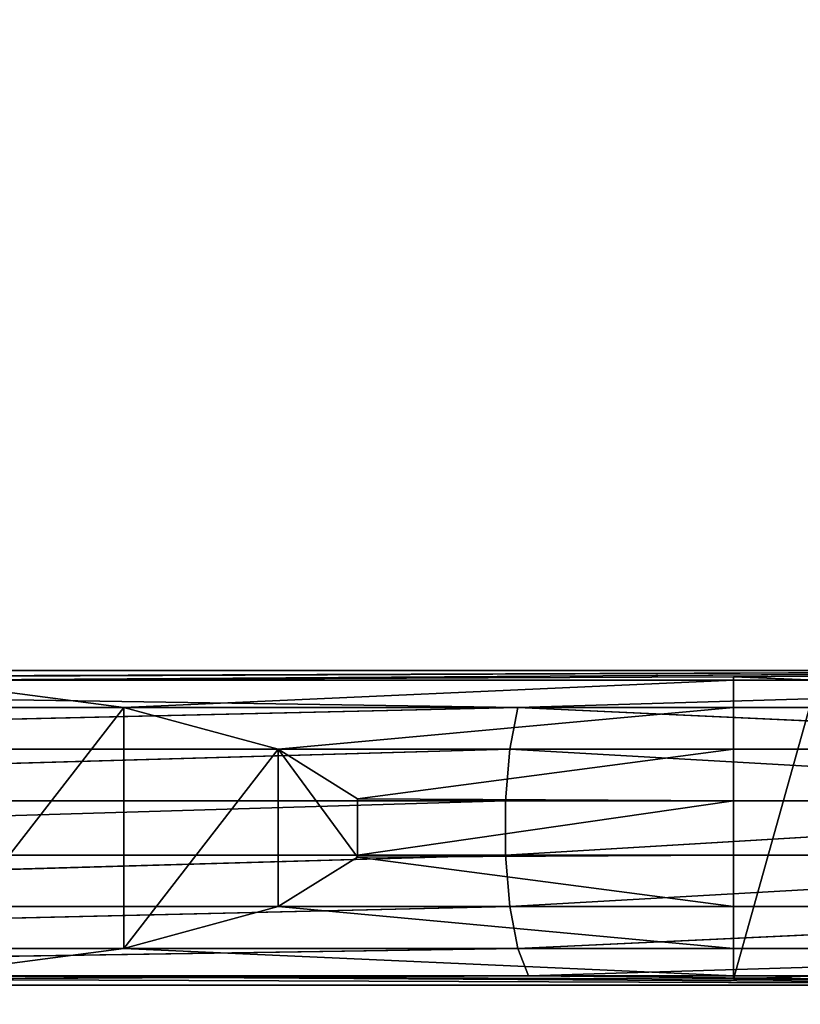
# Model space of a CAD drawing. Extents: x -58520 to 72646, y -45695 to 50491.
# Drawn here: x 4765 to 5132, y 1890 to 2353 of the extents above; entities that cross this region are included whole.
import ezdxf

# ---------------------------------------------------------------- set-up
doc = ezdxf.new("R2010")
doc.units = 0
doc.layers.get('0').update_dxf_attribs({"color": 153, "linetype": 'CONTINUOUS'})

# ---------------------------------------------------------------- blocks, each defined once
blk = doc.blocks.new('CYLINDER04')
for p, q in [((-6624, 4262, 10891), (26074, 4376, 3931)), ((-6478, 4376, 11517), (26074, 4376, 3931)), ((6706, 4304, 8862), (26074, 4376, 3931)), ((7746, 4262, 8862), (26074, 4376, 3931)), ((26074, 4376, 3931), (17528, 4302, 6349)), ((-6624, 4262, 10891), (14949, 3936, 5622)), ((-6624, 4262, 10891), (25928, 4262, 3215)), ((7746, 4262, 8862), (17528, 4302, 6349)), ((17528, 4262, 6583), (7746, 4262, 8862)), ((7746, 4262, 8862), (10237, 3936, 8862)), ((10237, 3936, 8862), (17528, 4262, 6583)), ((25928, 4262, 3215), (14949, 3936, 5622)), ((17528, 4302, 6349), (18529, 4262, 6349)), ((17528, 4262, 6583), (17528, 4302, 6349)), ((17528, 3436, 7594), (17528, 4302, 6349)), ((17528, 2822, 7823), (17528, 4302, 6349)), ((17528, 2170, 7823), (17528, 4302, 6349)), ((17528, 1556, 7594), (17528, 4302, 6349)), ((17528, 1056, 7163), (17528, 4302, 6349)), ((17528, 730, 6583), (17528, 4302, 6349)), ((17528, 690, 6349), (17528, 4302, 6349)), ((17528, 3936, 7163), (17528, 4262, 6583)), ((17528, 3436, 7594), (17528, 4262, 6583)), ((18529, 4262, 6349), (17528, 690, 6349)), ((-6847, 3436, 9932), (14949, 3936, 5622)), ((-6752, 3936, 10340), (14949, 3936, 5622)), ((10237, 3936, 8862), (7746, 730, 8862)), ((17528, 3936, 7163), (10237, 3936, 8862)), ((10237, 3936, 8862), (12085, 3436, 8862)), ((10237, 3936, 8862), (10237, 1056, 8862)), ((12085, 3436, 8862), (17528, 3936, 7163)), ((14949, 3936, 5622), (14854, 3436, 5213)), ((25810, 3936, 2819), (14949, 3936, 5622)), ((25714, 3436, 2261), (14949, 3936, 5622)), ((17528, 3436, 7594), (17528, 3936, 7163)), ((-6898, 2822, 9714), (14854, 3436, 5213)), ((-6847, 3436, 9932), (14854, 3436, 5213)), ((12085, 3436, 8862), (10237, 1056, 8862)), ((17528, 3436, 7594), (12085, 3436, 8862)), ((12085, 3436, 8862), (13033, 2845, 8862)), ((12085, 3436, 8862), (13033, 2147, 8862)), ((12085, 3436, 8862), (12085, 1556, 8862)), ((17528, 3436, 7594), (13033, 2845, 8862)), ((14854, 3436, 5213), (14803, 2822, 4996)), ((14854, 3436, 5213), (25714, 3436, 2261)), ((25664, 2822, 2043), (14854, 3436, 5213)), ((17528, 2822, 7823), (17528, 3436, 7594)), ((13033, 2845, 8862), (13033, 2147, 8862)), ((13033, 2170, 8871), (13033, 2845, 8862)), ((13033, 2822, 8871), (13033, 2845, 8862)), ((17528, 2822, 7823), (13033, 2845, 8862)), ((-6898, 2170, 9714), (14803, 2822, 4996)), ((-6898, 2822, 9714), (14803, 2822, 4996)), ((13033, 2170, 8871), (13033, 2822, 8871)), ((17528, 2822, 7823), (13033, 2822, 8871)), ((13033, 2170, 8871), (17528, 2822, 7823)), ((14803, 2822, 4996), (14803, 2170, 4996)), ((14803, 2822, 4996), (25664, 2822, 2043)), ((25664, 2822, 2043), (14803, 2170, 4996)), ((17528, 2170, 7823), (17528, 2822, 7823)), ((-6898, 2170, 9714), (14803, 2170, 4996)), ((-6847, 1556, 9932), (14803, 2170, 4996)), ((12085, 1556, 8862), (13033, 2147, 8862)), ((13033, 2147, 8862), (13033, 2170, 8871)), ((13033, 2170, 8871), (17528, 2170, 7823)), ((13033, 2147, 8862), (17528, 2170, 7823)), ((13033, 2147, 8862), (17528, 1556, 7594)), ((14803, 2170, 4996), (14854, 1556, 5213)), ((14803, 2170, 4996), (25664, 2170, 2043)), ((25664, 2170, 2043), (14854, 1556, 5213)), ((17528, 1556, 7594), (17528, 2170, 7823)), ((-6847, 1556, 9932), (14854, 1556, 5213)), ((-6752, 1056, 10340), (14854, 1556, 5213)), ((12085, 1556, 8862), (10237, 1056, 8862)), ((17528, 1556, 7594), (12085, 1556, 8862)), ((12085, 1556, 8862), (17528, 1056, 7163)), ((14854, 1556, 5213), (14949, 1056, 5622)), ((14854, 1556, 5213), (25714, 1556, 2261)), ((25714, 1556, 2261), (14949, 1056, 5622)), ((17528, 1056, 7163), (17528, 1556, 7594)), ((-6752, 1056, 10340), (14949, 1056, 5622)), ((-6624, 730, 10891), (14949, 1056, 5622)), ((10237, 1056, 8862), (7746, 730, 8862)), ((17528, 1056, 7163), (10237, 1056, 8862)), ((10237, 1056, 8862), (17528, 730, 6583)), ((14949, 1056, 5622), (15077, 730, 6172)), ((14949, 1056, 5622), (25810, 1056, 2819)), ((15077, 730, 6172), (25810, 1056, 2819)), ((17528, 730, 6583), (17528, 1056, 7163)), ((15077, 730, 6172), (-6624, 730, 10891)), ((15077, 730, 6172), (-6478, 616, 11517)), ((7746, 730, 8862), (17528, 730, 6583)), ((26074, 616, 3931), (7746, 730, 8862)), ((17528, 690, 6349), (7746, 730, 8862)), ((25928, 730, 3215), (15077, 730, 6172)), ((15077, 730, 6172), (26074, 616, 3931)), ((18529, 730, 6349), (17528, 690, 6349)), ((17528, 690, 6349), (17528, 730, 6583)), ((26074, 616, 3931), (-6478, 616, 11517)), ((26074, 616, 3931), (6706, 688, 8862)), ((17528, 690, 6349), (26074, 616, 3931))]:
    blk.add_line(p, q)
mesh = blk.add_polyface()
corners = [(-6624, 4262, 10891), (26074, 4376, 3931), (25928, 4262, 3215)]
mesh.append_faces([[corners[k] for k in face] for face in [(0, 1, 2)]])
mesh = blk.add_polyface()
corners = [(-6478, 4376, 11517), (26074, 4376, 3931), (-6624, 4262, 10891)]
mesh.append_faces([[corners[k] for k in face] for face in [(0, 1, 2)]])
mesh = blk.add_polyface()
corners = [(-6478, 4376, 11517), (6706, 4304, 8862), (26074, 4376, 3931)]
mesh.append_faces([[corners[k] for k in face] for face in [(0, 1, 2)]])
mesh = blk.add_polyface()
corners = [(7746, 4262, 8862), (26074, 4376, 3931), (6706, 4304, 8862)]
mesh.append_faces([[corners[k] for k in face] for face in [(0, 1, 2)]])
mesh = blk.add_polyface()
corners = [(7746, 4262, 8862), (17528, 4302, 6349), (26074, 4376, 3931)]
mesh.append_faces([[corners[k] for k in face] for face in [(0, 1, 2)]])
mesh = blk.add_polyface()
corners = [(17528, 4302, 6349), (18529, 4262, 6349), (26074, 4376, 3931)]
mesh.append_faces([[corners[k] for k in face] for face in [(0, 1, 2)]])
mesh = blk.add_polyface()
corners = [(-6624, 4262, 10891), (14949, 3936, 5622), (-6752, 3936, 10340)]
mesh.append_faces([[corners[k] for k in face] for face in [(0, 1, 2)]])
mesh = blk.add_polyface()
corners = [(25928, 4262, 3215), (14949, 3936, 5622), (-6624, 4262, 10891)]
mesh.append_faces([[corners[k] for k in face] for face in [(0, 1, 2)]])
mesh = blk.add_polyface()
corners = [(7746, 4262, 8862), (17528, 4262, 6583), (17528, 4302, 6349)]
mesh.append_faces([[corners[k] for k in face] for face in [(0, 1, 2)]])
mesh = blk.add_polyface()
corners = [(10237, 3936, 8862), (17528, 4262, 6583), (7746, 4262, 8862)]
mesh.append_faces([[corners[k] for k in face] for face in [(0, 1, 2)]])
mesh = blk.add_polyface()
corners = [(10237, 3936, 8862), (7746, 4262, 8862), (7746, 730, 8862)]
mesh.append_faces([[corners[k] for k in face] for face in [(0, 1, 2)]])
mesh = blk.add_polyface()
corners = [(10237, 3936, 8862), (17528, 3936, 7163), (17528, 4262, 6583)]
mesh.append_faces([[corners[k] for k in face] for face in [(0, 1, 2)]])
mesh = blk.add_polyface()
corners = [(14949, 3936, 5622), (25928, 4262, 3215), (25810, 3936, 2819)]
mesh.append_faces([[corners[k] for k in face] for face in [(0, 1, 2)]])
mesh = blk.add_polyface()
corners = [(17528, 4302, 6349), (17528, 4262, 6583), (17528, 3436, 7594)]
mesh.append_faces([[corners[k] for k in face] for face in [(0, 1, 2)]])
mesh = blk.add_polyface()
corners = [(17528, 4302, 6349), (17528, 3436, 7594), (17528, 2822, 7823)]
mesh.append_faces([[corners[k] for k in face] for face in [(0, 1, 2)]])
mesh = blk.add_polyface()
corners = [(17528, 4302, 6349), (17528, 2822, 7823), (17528, 2170, 7823)]
mesh.append_faces([[corners[k] for k in face] for face in [(0, 1, 2)]])
mesh = blk.add_polyface()
corners = [(17528, 4302, 6349), (17528, 2170, 7823), (17528, 1556, 7594)]
mesh.append_faces([[corners[k] for k in face] for face in [(0, 1, 2)]])
mesh = blk.add_polyface()
corners = [(17528, 4302, 6349), (17528, 1556, 7594), (17528, 1056, 7163)]
mesh.append_faces([[corners[k] for k in face] for face in [(0, 1, 2)]])
mesh = blk.add_polyface()
corners = [(17528, 4302, 6349), (17528, 1056, 7163), (17528, 730, 6583)]
mesh.append_faces([[corners[k] for k in face] for face in [(0, 1, 2)]])
mesh = blk.add_polyface()
corners = [(17528, 4302, 6349), (17528, 730, 6583), (17528, 690, 6349)]
mesh.append_faces([[corners[k] for k in face] for face in [(0, 1, 2)]])
mesh = blk.add_polyface()
corners = [(18529, 4262, 6349), (17528, 4302, 6349), (17528, 690, 6349)]
mesh.append_faces([[corners[k] for k in face] for face in [(0, 1, 2)]])
mesh = blk.add_polyface()
corners = [(17528, 4262, 6583), (17528, 3936, 7163), (17528, 3436, 7594)]
mesh.append_faces([[corners[k] for k in face] for face in [(0, 1, 2)]])
mesh = blk.add_polyface()
corners = [(18529, 730, 6349), (18529, 4262, 6349), (17528, 690, 6349)]
mesh.append_faces([[corners[k] for k in face] for face in [(0, 1, 2)]])
mesh = blk.add_polyface()
corners = [(14949, 3936, 5622), (14854, 3436, 5213), (-6847, 3436, 9932)]
mesh.append_faces([[corners[k] for k in face] for face in [(0, 1, 2)]])
mesh = blk.add_polyface()
corners = [(14949, 3936, 5622), (-6847, 3436, 9932), (-6752, 3936, 10340)]
mesh.append_faces([[corners[k] for k in face] for face in [(0, 1, 2)]])
mesh = blk.add_polyface()
corners = [(10237, 1056, 8862), (10237, 3936, 8862), (7746, 730, 8862)]
mesh.append_faces([[corners[k] for k in face] for face in [(0, 1, 2)]])
mesh = blk.add_polyface()
corners = [(17528, 3936, 7163), (10237, 3936, 8862), (12085, 3436, 8862)]
mesh.append_faces([[corners[k] for k in face] for face in [(0, 1, 2)]])
mesh = blk.add_polyface()
corners = [(12085, 3436, 8862), (10237, 3936, 8862), (10237, 1056, 8862)]
mesh.append_faces([[corners[k] for k in face] for face in [(0, 1, 2)]])
mesh = blk.add_polyface()
corners = [(17528, 3936, 7163), (12085, 3436, 8862), (17528, 3436, 7594)]
mesh.append_faces([[corners[k] for k in face] for face in [(0, 1, 2)]])
mesh = blk.add_polyface()
corners = [(25714, 3436, 2261), (14854, 3436, 5213), (14949, 3936, 5622)]
mesh.append_faces([[corners[k] for k in face] for face in [(0, 1, 2)]])
mesh = blk.add_polyface()
corners = [(14949, 3936, 5622), (25810, 3936, 2819), (25714, 3436, 2261)]
mesh.append_faces([[corners[k] for k in face] for face in [(0, 1, 2)]])
mesh = blk.add_polyface()
corners = [(14854, 3436, 5213), (14803, 2822, 4996), (-6898, 2822, 9714)]
mesh.append_faces([[corners[k] for k in face] for face in [(0, 1, 2)]])
mesh = blk.add_polyface()
corners = [(14854, 3436, 5213), (-6898, 2822, 9714), (-6847, 3436, 9932)]
mesh.append_faces([[corners[k] for k in face] for face in [(0, 1, 2)]])
mesh = blk.add_polyface()
corners = [(12085, 1556, 8862), (12085, 3436, 8862), (10237, 1056, 8862)]
mesh.append_faces([[corners[k] for k in face] for face in [(0, 1, 2)]])
mesh = blk.add_polyface()
corners = [(17528, 3436, 7594), (12085, 3436, 8862), (13033, 2845, 8862)]
mesh.append_faces([[corners[k] for k in face] for face in [(0, 1, 2)]])
mesh = blk.add_polyface()
corners = [(13033, 2845, 8862), (12085, 3436, 8862), (13033, 2147, 8862)]
mesh.append_faces([[corners[k] for k in face] for face in [(0, 1, 2)]])
mesh = blk.add_polyface()
corners = [(13033, 2147, 8862), (12085, 3436, 8862), (12085, 1556, 8862)]
mesh.append_faces([[corners[k] for k in face] for face in [(0, 1, 2)]])
mesh = blk.add_polyface()
corners = [(17528, 3436, 7594), (13033, 2845, 8862), (17528, 2822, 7823)]
mesh.append_faces([[corners[k] for k in face] for face in [(0, 1, 2)]])
mesh = blk.add_polyface()
corners = [(25664, 2822, 2043), (14803, 2822, 4996), (14854, 3436, 5213)]
mesh.append_faces([[corners[k] for k in face] for face in [(0, 1, 2)]])
mesh = blk.add_polyface()
corners = [(25714, 3436, 2261), (25664, 2822, 2043), (14854, 3436, 5213)]
mesh.append_faces([[corners[k] for k in face] for face in [(0, 1, 2)]])
mesh = blk.add_polyface()
corners = [(13033, 2845, 8862), (13033, 2147, 8862), (13033, 2170, 8871)]
mesh.append_faces([[corners[k] for k in face] for face in [(0, 1, 2)]])
mesh = blk.add_polyface()
corners = [(13033, 2845, 8862), (13033, 2170, 8871), (13033, 2822, 8871)]
mesh.append_faces([[corners[k] for k in face] for face in [(0, 1, 2)]])
mesh = blk.add_polyface()
corners = [(17528, 2822, 7823), (13033, 2845, 8862), (13033, 2822, 8871)]
mesh.append_faces([[corners[k] for k in face] for face in [(0, 1, 2)]])
mesh = blk.add_polyface()
corners = [(14803, 2170, 4996), (-6898, 2170, 9714), (14803, 2822, 4996)]
mesh.append_faces([[corners[k] for k in face] for face in [(0, 1, 2)]])
mesh = blk.add_polyface()
corners = [(14803, 2822, 4996), (-6898, 2170, 9714), (-6898, 2822, 9714)]
mesh.append_faces([[corners[k] for k in face] for face in [(0, 1, 2)]])
mesh = blk.add_polyface()
corners = [(17528, 2822, 7823), (13033, 2822, 8871), (13033, 2170, 8871)]
mesh.append_faces([[corners[k] for k in face] for face in [(0, 1, 2)]])
mesh = blk.add_polyface()
corners = [(17528, 2170, 7823), (17528, 2822, 7823), (13033, 2170, 8871)]
mesh.append_faces([[corners[k] for k in face] for face in [(0, 1, 2)]])
mesh = blk.add_polyface()
corners = [(25664, 2822, 2043), (14803, 2170, 4996), (14803, 2822, 4996)]
mesh.append_faces([[corners[k] for k in face] for face in [(0, 1, 2)]])
mesh = blk.add_polyface()
corners = [(25664, 2170, 2043), (14803, 2170, 4996), (25664, 2822, 2043)]
mesh.append_faces([[corners[k] for k in face] for face in [(0, 1, 2)]])
mesh = blk.add_polyface()
corners = [(14803, 2170, 4996), (-6847, 1556, 9932), (-6898, 2170, 9714)]
mesh.append_faces([[corners[k] for k in face] for face in [(0, 1, 2)]])
mesh = blk.add_polyface()
corners = [(14854, 1556, 5213), (-6847, 1556, 9932), (14803, 2170, 4996)]
mesh.append_faces([[corners[k] for k in face] for face in [(0, 1, 2)]])
mesh = blk.add_polyface()
corners = [(17528, 1556, 7594), (13033, 2147, 8862), (12085, 1556, 8862)]
mesh.append_faces([[corners[k] for k in face] for face in [(0, 1, 2)]])
mesh = blk.add_polyface()
corners = [(17528, 2170, 7823), (13033, 2170, 8871), (13033, 2147, 8862)]
mesh.append_faces([[corners[k] for k in face] for face in [(0, 1, 2)]])
mesh = blk.add_polyface()
corners = [(17528, 2170, 7823), (13033, 2147, 8862), (17528, 1556, 7594)]
mesh.append_faces([[corners[k] for k in face] for face in [(0, 1, 2)]])
mesh = blk.add_polyface()
corners = [(25664, 2170, 2043), (14854, 1556, 5213), (14803, 2170, 4996)]
mesh.append_faces([[corners[k] for k in face] for face in [(0, 1, 2)]])
mesh = blk.add_polyface()
corners = [(25714, 1556, 2261), (14854, 1556, 5213), (25664, 2170, 2043)]
mesh.append_faces([[corners[k] for k in face] for face in [(0, 1, 2)]])
mesh = blk.add_polyface()
corners = [(14854, 1556, 5213), (-6752, 1056, 10340), (-6847, 1556, 9932)]
mesh.append_faces([[corners[k] for k in face] for face in [(0, 1, 2)]])
mesh = blk.add_polyface()
corners = [(14949, 1056, 5622), (-6752, 1056, 10340), (14854, 1556, 5213)]
mesh.append_faces([[corners[k] for k in face] for face in [(0, 1, 2)]])
mesh = blk.add_polyface()
corners = [(17528, 1056, 7163), (12085, 1556, 8862), (10237, 1056, 8862)]
mesh.append_faces([[corners[k] for k in face] for face in [(0, 1, 2)]])
mesh = blk.add_polyface()
corners = [(17528, 1556, 7594), (12085, 1556, 8862), (17528, 1056, 7163)]
mesh.append_faces([[corners[k] for k in face] for face in [(0, 1, 2)]])
mesh = blk.add_polyface()
corners = [(25714, 1556, 2261), (14949, 1056, 5622), (14854, 1556, 5213)]
mesh.append_faces([[corners[k] for k in face] for face in [(0, 1, 2)]])
mesh = blk.add_polyface()
corners = [(14949, 1056, 5622), (25714, 1556, 2261), (25810, 1056, 2819)]
mesh.append_faces([[corners[k] for k in face] for face in [(0, 1, 2)]])
mesh = blk.add_polyface()
corners = [(-6624, 730, 10891), (-6752, 1056, 10340), (14949, 1056, 5622)]
mesh.append_faces([[corners[k] for k in face] for face in [(0, 1, 2)]])
mesh = blk.add_polyface()
corners = [(-6624, 730, 10891), (14949, 1056, 5622), (15077, 730, 6172)]
mesh.append_faces([[corners[k] for k in face] for face in [(0, 1, 2)]])
mesh = blk.add_polyface()
corners = [(7746, 730, 8862), (17528, 730, 6583), (10237, 1056, 8862)]
mesh.append_faces([[corners[k] for k in face] for face in [(0, 1, 2)]])
mesh = blk.add_polyface()
corners = [(10237, 1056, 8862), (17528, 730, 6583), (17528, 1056, 7163)]
mesh.append_faces([[corners[k] for k in face] for face in [(0, 1, 2)]])
mesh = blk.add_polyface()
corners = [(15077, 730, 6172), (14949, 1056, 5622), (25810, 1056, 2819)]
mesh.append_faces([[corners[k] for k in face] for face in [(0, 1, 2)]])
mesh = blk.add_polyface()
corners = [(15077, 730, 6172), (25810, 1056, 2819), (25928, 730, 3215)]
mesh.append_faces([[corners[k] for k in face] for face in [(0, 1, 2)]])
mesh = blk.add_polyface()
corners = [(-6478, 616, 11517), (-6624, 730, 10891), (15077, 730, 6172)]
mesh.append_faces([[corners[k] for k in face] for face in [(0, 1, 2)]])
mesh = blk.add_polyface()
corners = [(-6478, 616, 11517), (15077, 730, 6172), (26074, 616, 3931)]
mesh.append_faces([[corners[k] for k in face] for face in [(0, 1, 2)]])
mesh = blk.add_polyface()
corners = [(6706, 688, 8862), (26074, 616, 3931), (7746, 730, 8862)]
mesh.append_faces([[corners[k] for k in face] for face in [(0, 1, 2)]])
mesh = blk.add_polyface()
corners = [(7746, 730, 8862), (26074, 616, 3931), (17528, 690, 6349)]
mesh.append_faces([[corners[k] for k in face] for face in [(0, 1, 2)]])
mesh = blk.add_polyface()
corners = [(7746, 730, 8862), (17528, 690, 6349), (17528, 730, 6583)]
mesh.append_faces([[corners[k] for k in face] for face in [(0, 1, 2)]])
mesh = blk.add_polyface()
corners = [(15077, 730, 6172), (25928, 730, 3215), (26074, 616, 3931)]
mesh.append_faces([[corners[k] for k in face] for face in [(0, 1, 2)]])
mesh = blk.add_polyface()
corners = [(17528, 690, 6349), (26074, 616, 3931), (18529, 730, 6349)]
mesh.append_faces([[corners[k] for k in face] for face in [(0, 1, 2)]])
mesh = blk.add_polyface()
corners = [(-6478, 616, 11517), (26074, 616, 3931), (6706, 688, 8862)]
mesh.append_faces([[corners[k] for k in face] for face in [(0, 1, 2)]])
blk = doc.blocks.new('SKPC0F2')
blk.add_blockref('CYLINDER04', (0, 0))

msp = doc.modelspace()

# ---------------------------------------------------------------- block references
at = {"color": 31, "xscale": 0.03935999999999996, "yscale": 0.03935999999999996, "zscale": 0.03935999999999996}
msp.add_blockref('SKPC0F2', (4410.97, 1875.03, -0.17), dxfattribs=at)

# ---------------------------------------------------------------- meshes
mesh = msp.add_polyface()
corners = [(72646.42, 50490.82), (-58519.58, -45695.18), (-58519.58, 50490.82), (32638.55, -8691.45), (32638.55, -9491.45), (36438.55, -8691.45), (36438.55, -9491.45), (72646.42, -45695.18)]
mesh.append_faces([[corners[k] for k in face] for face in [(0, 1, 2)]], dxfattribs={"vtx0": -1})
mesh.append_faces([[corners[k] for k in face] for face in [(3, 0, 5), (5, 0, 6), (7, 6, 0)]], dxfattribs={"vtx0": -1, "vtx1": -1})
mesh.append_faces([[corners[k] for k in face] for face in [(1, 0, 3)]], dxfattribs={"vtx0": -1, "vtx1": -1, "vtx2": -1})
mesh.append_faces([[corners[k] for k in face] for face in [(1, 3, 4), (4, 7, 1), (7, 4, 6)]], dxfattribs={"vtx0": -1, "vtx2": -1})

doc.saveas('drawing.dxf')
